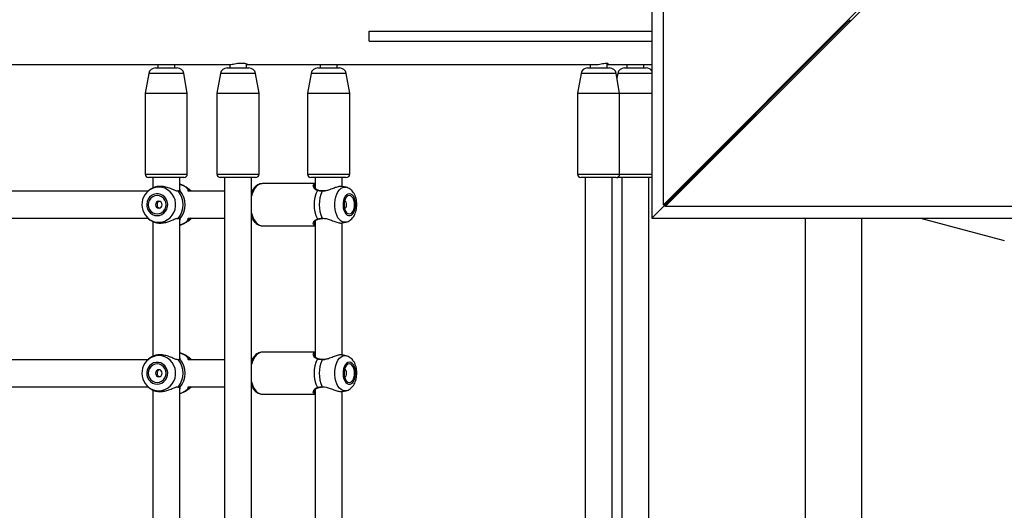
# Model space of a CAD drawing. Units: millimetres. Extents: x 0 to 42, y 0 to 29.8.
# Drawn here: x 10.7 to 11.7, y 21.9 to 22.4 of the extents above; entities that cross this region are included whole.
import ezdxf

# ---------------------------------------------------------------- set-up
doc = ezdxf.new("R2010")
doc.units = ezdxf.units.MM

msp = doc.modelspace()

# ---------------------------------------------------------------- linework, layer by layer
at = {"color": 7, "linetype": 'Continuous', "lineweight": 25}
for p, q in [((11.36306, 24.24761), (11.36306, 22.22095)), ((11.3747, 22.23428), (11.3747, 24.23428)), ((12.37469, 23.23428), (11.3747, 22.23428)), ((11.3764, 22.23258), (12.3764, 23.23257)), ((11.55904, 22.41693), (11.55579, 22.41367)), ((11.55881, 22.41724), (11.55904, 22.41693)), ((11.55904, 22.41693), (11.55936, 22.41669)), ((11.0832, 22.39595), (11.0832, 22.40595)), ((11.0832, 22.40595), (11.36306, 22.40595)), ((11.55579, 22.41367), (11.3764, 22.23428)), ((11.3764, 22.23428), (11.55579, 22.41367)), ((11.55556, 22.41398), (11.55579, 22.41367)), ((11.55579, 22.41367), (11.5561, 22.41344)), ((11.0832, 22.39595), (11.36306, 22.39595)), ((10.47471, 22.37286), (10.94497, 22.37286)), ((10.87145, 22.36953), (10.88508, 22.36953)), ((10.87394, 22.37286), (10.87394, 22.36953)), ((10.88508, 22.36953), (10.89311, 22.36953)), ((10.89061, 22.36953), (10.89061, 22.37286)), ((10.94246, 22.36953), (10.96412, 22.36953)), ((10.94508, 22.3729), (10.94508, 22.36953)), ((10.96175, 22.36953), (10.96175, 22.37362)), ((10.9619, 22.37286), (11.30647, 22.37286)), ((11.03223, 22.36953), (11.04306, 22.36953)), ((11.03473, 22.37286), (11.03473, 22.36953)), ((11.04306, 22.36953), (11.0539, 22.36953)), ((11.0514, 22.36953), (11.0514, 22.37286)), ((11.29955, 22.36953), (11.32121, 22.36953)), ((11.30212, 22.37286), (11.30212, 22.36953)), ((11.31878, 22.36953), (11.31878, 22.37436)), ((11.31878, 22.37286), (11.36306, 22.37286)), ((11.33595, 22.36953), (11.33941, 22.36953)), ((11.33839, 22.37286), (11.33839, 22.36953)), ((11.33941, 22.36953), (11.35761, 22.36953)), ((11.35505, 22.36953), (11.35505, 22.37286)), ((10.86488, 22.36402), (10.86144, 22.34453)), ((10.90311, 22.34453), (10.89967, 22.36402)), ((10.9359, 22.36402), (10.93246, 22.34453)), ((10.97413, 22.34453), (10.97069, 22.36402)), ((11.02567, 22.36402), (11.02223, 22.34453)), ((11.0639, 22.34453), (11.06046, 22.36402)), ((11.29298, 22.36402), (11.28954, 22.34453)), ((11.33121, 22.34453), (11.32777, 22.36402)), ((11.32938, 22.36402), (11.32858, 22.35946)), ((10.86144, 22.34453), (10.86144, 22.26453)), ((10.86144, 22.34453), (10.90311, 22.34453)), ((10.90311, 22.26453), (10.90311, 22.34453)), ((10.93246, 22.34453), (10.93246, 22.26453)), ((10.93246, 22.34453), (10.96958, 22.34453)), ((10.96958, 22.34453), (10.97413, 22.34453)), ((10.97413, 22.26453), (10.97413, 22.34453)), ((11.02223, 22.34453), (11.02223, 22.26453)), ((11.02223, 22.34453), (11.0639, 22.34453)), ((11.0639, 22.26453), (11.0639, 22.34453)), ((11.28954, 22.34453), (11.28954, 22.26453)), ((11.28954, 22.34453), (11.33121, 22.34453)), ((11.33121, 22.26453), (11.33121, 22.34453)), ((11.33121, 22.34453), (11.36306, 22.34453)), ((10.89978, 22.2612), (10.86478, 22.2612)), ((10.86894, 22.2612), (10.86894, 22.25089)), ((10.89561, 22.24978), (10.89561, 22.2612)), ((10.96697, 22.2612), (10.93579, 22.2612)), ((10.93996, 22.2612), (10.93996, 21.91479)), ((10.96663, 21.92178), (10.96663, 22.2612)), ((10.97079, 22.2612), (10.96697, 22.2612)), ((11.06056, 22.2612), (11.02556, 22.2612)), ((11.02973, 22.2612), (11.02973, 22.25045)), ((11.0564, 22.25224), (11.0564, 22.2612)), ((11.32788, 22.2612), (11.29288, 22.2612)), ((11.29704, 22.2612), (11.29704, 21.91672)), ((11.32371, 21.92159), (11.32371, 22.2612)), ((11.36306, 22.2612), (11.32928, 22.2612)), ((11.33345, 22.2612), (11.33345, 21.92178)), ((11.36011, 21.91934), (11.36011, 22.2612)), ((10.89553, 22.24974), (10.89559, 22.24948)), ((10.90657, 22.24812), (10.90364, 22.25045)), ((11.02973, 22.25511), (10.97753, 22.25511)), ((11.06026, 22.25154), (11.05653, 22.25235)), ((10.86412, 22.24761), (10.72516, 22.24761)), ((10.86639, 22.24944), (10.86473, 22.24812)), ((10.89355, 22.2479), (10.89327, 22.24788)), ((10.89356, 22.24787), (10.89359, 22.24787)), ((10.93996, 22.24761), (10.90385, 22.24761)), ((10.90399, 22.24871), (10.90398, 22.24869)), ((10.90718, 22.24761), (10.90657, 22.24812)), ((10.9673, 22.24761), (10.96663, 22.24761)), ((11.0589, 22.23778), (11.05868, 22.23776)), ((11.36306, 22.22095), (11.3764, 22.23428)), ((11.3764, 22.23428), (11.36306, 22.22095)), ((11.3747, 22.23428), (11.3764, 22.23428)), ((11.3764, 22.23258), (11.3764, 22.23428)), ((13.3764, 22.23258), (11.3764, 22.23258)), ((10.72517, 22.22095), (10.86412, 22.22095)), ((10.89297, 22.22066), (10.8936, 22.22069)), ((10.90385, 22.22095), (10.93996, 22.22095)), ((10.90657, 22.22044), (10.90718, 22.22095)), ((10.96663, 22.22095), (10.96723, 22.22095)), ((11.0369, 22.22069), (11.03691, 22.22069)), ((11.03691, 22.22063), (11.03775, 22.22067)), ((11.36306, 22.22095), (13.38973, 22.22095)), ((11.51498, 22.22095), (11.51498, 17.47982)), ((11.57115, 17.47982), (11.57115, 22.22095)), ((11.62918, 22.22095), (11.71214, 22.19872)), ((10.86473, 22.22044), (10.86636, 22.21915)), ((10.86894, 22.21758), (10.86894, 22.08422)), ((10.89561, 22.08311), (10.89561, 22.21878)), ((10.90364, 22.21811), (10.90657, 22.22044)), ((10.90399, 22.21986), (10.904, 22.2199)), ((10.97753, 22.21345), (11.02973, 22.21345)), ((11.02973, 22.21805), (11.02973, 22.08378)), ((11.0564, 22.08557), (11.0564, 22.21624)), ((11.05657, 22.21622), (11.06026, 22.21702)), ((11.02973, 22.08845), (10.97753, 22.08845)), ((11.06026, 22.08488), (11.05653, 22.08569)), ((10.86412, 22.08095), (10.72516, 22.08095)), ((10.86639, 22.08277), (10.86473, 22.08145)), ((10.89355, 22.08123), (10.89327, 22.08121)), ((10.89356, 22.0812), (10.89359, 22.08121)), ((10.89553, 22.08307), (10.89559, 22.08281)), ((10.90657, 22.08145), (10.90364, 22.08378)), ((10.93996, 22.08095), (10.90385, 22.08095)), ((10.90399, 22.08204), (10.90398, 22.08203)), ((10.90718, 22.08095), (10.90657, 22.08145)), ((10.9673, 22.08095), (10.96663, 22.08095)), ((11.0589, 22.07111), (11.05868, 22.07109)), ((10.72517, 22.05428), (10.86412, 22.05428)), ((10.86473, 22.05378), (10.86636, 22.05248)), ((10.86894, 22.05092), (10.86894, 21.91566)), ((10.89297, 22.05399), (10.8936, 22.05402)), ((10.89561, 21.9146), (10.89561, 22.05212)), ((10.90364, 22.05145), (10.90657, 22.05378)), ((10.90385, 22.05428), (10.93996, 22.05428)), ((10.90399, 22.0532), (10.904, 22.05324)), ((10.90657, 22.05378), (10.90718, 22.05428)), ((10.96663, 22.05428), (10.96723, 22.05428)), ((10.97753, 22.04678), (11.02973, 22.04678)), ((11.02973, 22.05138), (11.02973, 21.91719)), ((11.0369, 22.05402), (11.03691, 22.05402)), ((11.03691, 22.05397), (11.03775, 22.054)), ((11.0564, 21.91471), (11.0564, 22.04957)), ((11.05657, 22.04955), (11.06026, 22.05035))]:
    msp.add_line(p, q, dxfattribs=at)
at = {"color": 8, "linetype": 'Continuous', "lineweight": 25}
for p, q in [((10.89967, 22.36402), (10.86488, 22.36402)), ((10.96689, 22.36402), (10.9359, 22.36402)), ((10.97069, 22.36402), (10.96689, 22.36402)), ((11.06046, 22.36402), (11.02567, 22.36402)), ((11.32777, 22.36402), (11.29298, 22.36402)), ((11.36306, 22.36402), (11.32938, 22.36402)), ((10.86144, 22.26453), (10.90311, 22.26453)), ((10.93246, 22.26453), (10.96958, 22.26453)), ((10.96958, 22.26453), (10.97413, 22.26453)), ((11.02223, 22.26453), (11.0639, 22.26453)), ((11.28954, 22.26453), (11.33121, 22.26453)), ((11.33121, 22.26453), (11.36306, 22.26453)), ((10.90458, 22.24965), (10.90381, 22.25031)), ((11.05903, 22.25168), (11.06034, 22.25153)), ((10.89559, 22.24948), (10.89583, 22.24839)), ((10.89341, 22.22091), (10.89425, 22.22098)), ((11.0366, 22.22098), (11.03762, 22.22087)), ((10.89583, 22.22017), (10.89582, 22.21957)), ((10.90366, 22.21813), (10.90458, 22.21891)), ((11.05903, 22.08501), (11.06034, 22.08486)), ((10.89559, 22.08281), (10.89583, 22.08173)), ((10.90458, 22.08298), (10.90381, 22.08365)), ((10.89341, 22.05424), (10.89425, 22.05431)), ((10.89583, 22.0535), (10.89582, 22.0529)), ((10.90366, 22.05147), (10.90458, 22.05224)), ((11.0366, 22.05431), (11.03762, 22.05421))]:
    msp.add_line(p, q, dxfattribs=at)
at = {"color": 7, "linetype": 'Continuous', "lineweight": 25, "flags": 128}
for points in [[(11.32858, 22.26127), (11.32863, 22.26126), (11.32928, 22.2612)], [(10.87331, 22.22345), (10.87571, 22.22374), (10.87798, 22.2246), (10.88, 22.22598), (10.88166, 22.22781), (10.88286, 22.22999), (10.88356, 22.2324), (10.8837, 22.23491), (10.88328, 22.23739), (10.88232, 22.2397), (10.88088, 22.24171), (10.87903, 22.24333), (10.87687, 22.24446), (10.87452, 22.24504), (10.87211, 22.24504), (10.86976, 22.24446), (10.8676, 22.24333), (10.86575, 22.24171), (10.86431, 22.2397), (10.86335, 22.23739), (10.86293, 22.23491), (10.86307, 22.2324), (10.86376, 22.22999), (10.86497, 22.22781), (10.86663, 22.22598), (10.86865, 22.2246), (10.87092, 22.22374), (10.87331, 22.22345)], [(10.87331, 22.22511), (10.87559, 22.22543), (10.87771, 22.22634), (10.87954, 22.2278), (10.88094, 22.2297), (10.88182, 22.23191), (10.88212, 22.23428), (10.88182, 22.23665), (10.88094, 22.23886), (10.87954, 22.24076), (10.87771, 22.24222), (10.87559, 22.24314), (10.87331, 22.24345), (10.87104, 22.24314), (10.86891, 22.24222), (10.86709, 22.24076), (10.86569, 22.23886), (10.86481, 22.23665), (10.86451, 22.23428), (10.86481, 22.23191), (10.86569, 22.2297), (10.86709, 22.2278), (10.86891, 22.22634), (10.87104, 22.22543), (10.87331, 22.22511)], [(11.06354, 22.24511), (11.06211, 22.24482), (11.06076, 22.24396), (11.05955, 22.24258), (11.05856, 22.24075), (11.05784, 22.23857), (11.05743, 22.23616), (11.05734, 22.23365), (11.05759, 22.23117), (11.05816, 22.22887), (11.05902, 22.22685), (11.06013, 22.22523), (11.06142, 22.2241), (11.06282, 22.22352), (11.06426, 22.22352), (11.06567, 22.2241), (11.06696, 22.22523), (11.06806, 22.22685), (11.06892, 22.22887), (11.06949, 22.23117), (11.06975, 22.23365), (11.06966, 22.23616), (11.06925, 22.23857), (11.06853, 22.24075), (11.06754, 22.24258), (11.06633, 22.24396), (11.06498, 22.24482), (11.06354, 22.24511)], [(11.06354, 22.24345), (11.06218, 22.24314), (11.06091, 22.24222), (11.05983, 22.24076), (11.05899, 22.23886), (11.05846, 22.23665), (11.05829, 22.23428), (11.05846, 22.23191), (11.05899, 22.2297), (11.05983, 22.2278), (11.06091, 22.22634), (11.06218, 22.22543), (11.06354, 22.22511), (11.0649, 22.22543), (11.06617, 22.22634), (11.06726, 22.2278), (11.0681, 22.2297), (11.06862, 22.23191), (11.0688, 22.23428), (11.06862, 22.23665), (11.0681, 22.23886), (11.06726, 22.24076), (11.06617, 22.24222), (11.0649, 22.24314), (11.06354, 22.24345)], [(10.8749, 22.23078), (10.87618, 22.23105), (10.87727, 22.23181), (10.878, 22.23294), (10.87826, 22.23428), (10.878, 22.23562), (10.87727, 22.23676), (10.87618, 22.23751), (10.8749, 22.23778), (10.87361, 22.23751), (10.87252, 22.23676), (10.87179, 22.23562), (10.87154, 22.23428), (10.87179, 22.23294), (10.87252, 22.23181), (10.87361, 22.23105), (10.8749, 22.23078)], [(11.05868, 22.2308), (11.0589, 22.23078), (11.05967, 22.23105), (11.06032, 22.23181), (11.06076, 22.23294), (11.06091, 22.23428), (11.06076, 22.23562), (11.06032, 22.23676), (11.05967, 22.23751), (11.0589, 22.23778), (11.0589, 22.23778)], [(10.87331, 22.05678), (10.87571, 22.05708), (10.87798, 22.05794), (10.88, 22.05932), (10.88166, 22.06115), (10.88286, 22.06332), (10.88356, 22.06573), (10.8837, 22.06824), (10.88328, 22.07072), (10.88232, 22.07303), (10.88088, 22.07505), (10.87903, 22.07666), (10.87687, 22.07779), (10.87452, 22.07837), (10.87211, 22.07837), (10.86976, 22.07779), (10.8676, 22.07666), (10.86575, 22.07505), (10.86431, 22.07303), (10.86335, 22.07072), (10.86293, 22.06824), (10.86307, 22.06573), (10.86376, 22.06332), (10.86497, 22.06115), (10.86663, 22.05932), (10.86865, 22.05794), (10.87092, 22.05708), (10.87331, 22.05678)], [(10.87331, 22.05845), (10.87559, 22.05876), (10.87771, 22.05968), (10.87954, 22.06113), (10.88094, 22.06303), (10.88182, 22.06524), (10.88212, 22.06761), (10.88182, 22.06999), (10.88094, 22.0722), (10.87954, 22.0741), (10.87771, 22.07555), (10.87559, 22.07647), (10.87331, 22.07678), (10.87104, 22.07647), (10.86891, 22.07555), (10.86709, 22.0741), (10.86569, 22.0722), (10.86481, 22.06999), (10.86451, 22.06761), (10.86481, 22.06524), (10.86569, 22.06303), (10.86709, 22.06113), (10.86891, 22.05968), (10.87104, 22.05876), (10.87331, 22.05845)], [(11.06354, 22.07845), (11.06211, 22.07815), (11.06076, 22.07729), (11.05955, 22.07591), (11.05856, 22.07408), (11.05784, 22.0719), (11.05743, 22.0695), (11.05734, 22.06698), (11.05759, 22.06451), (11.05816, 22.0622), (11.05902, 22.06018), (11.06013, 22.05857), (11.06142, 22.05744), (11.06282, 22.05686), (11.06426, 22.05686), (11.06567, 22.05744), (11.06696, 22.05857), (11.06806, 22.06018), (11.06892, 22.0622), (11.06949, 22.06451), (11.06975, 22.06698), (11.06966, 22.0695), (11.06925, 22.0719), (11.06853, 22.07408), (11.06754, 22.07591), (11.06633, 22.07729), (11.06498, 22.07815), (11.06354, 22.07845)], [(11.06354, 22.07678), (11.06218, 22.07647), (11.06091, 22.07555), (11.05983, 22.0741), (11.05899, 22.0722), (11.05846, 22.06999), (11.05829, 22.06761), (11.05846, 22.06524), (11.05899, 22.06303), (11.05983, 22.06113), (11.06091, 22.05968), (11.06218, 22.05876), (11.06354, 22.05845), (11.0649, 22.05876), (11.06617, 22.05968), (11.06726, 22.06113), (11.0681, 22.06303), (11.06862, 22.06524), (11.0688, 22.06761), (11.06862, 22.06999), (11.0681, 22.0722), (11.06726, 22.0741), (11.06617, 22.07555), (11.0649, 22.07647), (11.06354, 22.07678)], [(10.8749, 22.06411), (10.87618, 22.06438), (10.87727, 22.06514), (10.878, 22.06628), (10.87826, 22.06761), (10.878, 22.06895), (10.87727, 22.07009), (10.87618, 22.07085), (10.8749, 22.07111), (10.87361, 22.07085), (10.87252, 22.07009), (10.87179, 22.06895), (10.87154, 22.06761), (10.87179, 22.06628), (10.87252, 22.06514), (10.87361, 22.06438), (10.8749, 22.06411)], [(11.05868, 22.06414), (11.0589, 22.06411), (11.05967, 22.06438), (11.06032, 22.06514), (11.06076, 22.06628), (11.06091, 22.06761), (11.06076, 22.06895), (11.06032, 22.07009), (11.05967, 22.07085), (11.0589, 22.07111), (11.0589, 22.07111)]]:
    msp.add_lwpolyline(points, dxfattribs=at)
at = {"color": 8, "linetype": 'Continuous', "lineweight": 25, "flags": 128}
for points in [[(10.87485, 22.21688), (10.87792, 22.21718), (10.88089, 22.21806), (10.88365, 22.21949), (10.88611, 22.22142), (10.88818, 22.2238), (10.88981, 22.22653), (10.89092, 22.22952), (10.89149, 22.23268), (10.89149, 22.23589), (10.89092, 22.23904), (10.88981, 22.24204), (10.88818, 22.24476), (10.88611, 22.24714), (10.88365, 22.24907), (10.88089, 22.2505), (10.87792, 22.25138), (10.87485, 22.25168), (10.87178, 22.25138), (10.86916, 22.25063)], [(10.97753, 22.25511), (10.97551, 22.25481), (10.97355, 22.25392), (10.9717, 22.25247), (10.97003, 22.25049), (10.96856, 22.24805), (10.96736, 22.2452), (10.96663, 22.24279)], [(11.06032, 22.21703), (11.05903, 22.21688), (11.0572, 22.21718), (11.05543, 22.21806), (11.05378, 22.21949), (11.05231, 22.22142), (11.05107, 22.2238), (11.0501, 22.22653), (11.04943, 22.22952), (11.04909, 22.23268), (11.04909, 22.23589), (11.04943, 22.23904), (11.0501, 22.24204), (11.05107, 22.24476), (11.05231, 22.24714), (11.05378, 22.24907), (11.05543, 22.2505), (11.0572, 22.25138), (11.05903, 22.25168), (11.05903, 22.25168)], [(10.96663, 22.22577), (10.96686, 22.2249), (10.96793, 22.22189), (10.96926, 22.21924), (10.97084, 22.21702), (10.97261, 22.2153), (10.97452, 22.21412), (10.97652, 22.21352), (10.97753, 22.21345)], [(10.86948, 22.21781), (10.87178, 22.21718), (10.87485, 22.21688)], [(10.87485, 22.05022), (10.87792, 22.05051), (10.88089, 22.05139), (10.88365, 22.05282), (10.88611, 22.05476), (10.88818, 22.05713), (10.88981, 22.05986), (10.89092, 22.06285), (10.89149, 22.06601), (10.89149, 22.06922), (10.89092, 22.07238), (10.88981, 22.07537), (10.88818, 22.0781), (10.88611, 22.08047), (10.88365, 22.08241), (10.88089, 22.08384), (10.87792, 22.08471), (10.87485, 22.08501), (10.87178, 22.08471), (10.86916, 22.08397)], [(10.97753, 22.08845), (10.97551, 22.08815), (10.97355, 22.08726), (10.9717, 22.0858), (10.97003, 22.08382), (10.96856, 22.08138), (10.96736, 22.07854), (10.96663, 22.07612)], [(11.06032, 22.05036), (11.05903, 22.05022), (11.0572, 22.05051), (11.05543, 22.05139), (11.05378, 22.05282), (11.05231, 22.05476), (11.05107, 22.05713), (11.0501, 22.05986), (11.04943, 22.06285), (11.04909, 22.06601), (11.04909, 22.06922), (11.04943, 22.07238), (11.0501, 22.07537), (11.05107, 22.0781), (11.05231, 22.08047), (11.05378, 22.08241), (11.05543, 22.08384), (11.0572, 22.08471), (11.05903, 22.08501), (11.05903, 22.08501)], [(10.96663, 22.0591), (10.96686, 22.05824), (10.96793, 22.05523), (10.96926, 22.05257), (10.97084, 22.05035), (10.97261, 22.04863), (10.97452, 22.04745), (10.97652, 22.04686), (10.97753, 22.04678)], [(10.86948, 22.05114), (10.87178, 22.05051), (10.87485, 22.05022)]]:
    msp.add_lwpolyline(points, dxfattribs=at)
at = {"color": 7, "linetype": 'Continuous', "lineweight": 25}
for centre, radius, start, end in [((10.87145, 22.36286), 0.00667, 90, 170), ((10.89311, 22.36286), 0.00667, 10, 90), ((10.94246, 22.36286), 0.00667, 90, 170), ((10.96412, 22.36286), 0.00667, 10, 90), ((11.03223, 22.36286), 0.00667, 90, 170), ((11.0539, 22.36286), 0.00667, 10, 90), ((11.29955, 22.36286), 0.00667, 90, 170), ((11.32121, 22.36286), 0.00667, 10, 90), ((11.33595, 22.36286), 0.00667, 90, 170), ((11.35761, 22.36286), 0.00667, 35.11041, 90), ((10.86478, 22.26453), 0.00333, 180, 270), ((10.89978, 22.26453), 0.00333, 270, 0), ((10.93579, 22.26453), 0.00333, 180, 270), ((10.97079, 22.26453), 0.00333, 270, 0), ((11.02556, 22.26453), 0.00333, 180, 270), ((11.06056, 22.26453), 0.00333, 270, 0), ((11.29288, 22.26453), 0.00333, 180, 270), ((11.32788, 22.26453), 0.00333, 270, 0), ((10.87567, 22.23428), 0.0176, 111.71531, 249.43047), ((10.87808, 22.23428), 0.02094, 320.56683, 39.43317), ((10.87968, 22.23428), 0.02144, 318.85041, 41.14959), ((11.06127, 22.23428), 0.0326, 154.3507, 205.6493), ((11.0658, 22.23428), 0.03209, 155.50778, 204.49222), ((10.87567, 22.06762), 0.0176, 111.71531, 249.43047), ((10.87808, 22.06761), 0.02094, 320.56683, 39.43317), ((10.87968, 22.06761), 0.02144, 318.85041, 41.14959), ((11.06127, 22.06761), 0.0326, 154.3507, 205.6493), ((11.0658, 22.06761), 0.03209, 155.50778, 204.49222)]:
    msp.add_arc(centre, radius, start, end, dxfattribs=at)
at = {"color": 8, "linetype": 'Continuous', "lineweight": 25}
for centre, radius, start, end in [((10.89002, 22.23537), 0.01977, 46.0658, 73.57487), ((10.89367, 22.24716), 0.000719, 36.21899, 96.66383), ((10.89523, 22.24779), 0.000849, 44.80226, 111.10697), ((10.90321, 22.24898), 0.000816, 340.56892, 49.76135), ((10.90399, 22.24905), 0.000839, 279.20509, 45.67219), ((11.03235, 22.24807), 0.000569, 76.72805, 145.44995), ((11.03696, 22.24752), 0.000365, 100.28963, 169.76796), ((10.89367, 22.2214), 0.000719, 263.84047, 323.77023), ((11.03693, 22.22101), 0.000328, 185.74604, 264.55826), ((10.89523, 22.22077), 0.000849, 248.89303, 315.19774), ((10.89002, 22.23319), 0.01977, 286.42513, 313.9342), ((10.90321, 22.21958), 0.000816, 310.2332, 20.56505), ((10.90399, 22.21951), 0.000838, 314.31725, 76.76717), ((11.03235, 22.22049), 0.000568, 214.50013, 283.90453), ((10.89002, 22.0687), 0.01977, 46.0658, 73.57487), ((10.89367, 22.08049), 0.000719, 36.21899, 96.66383), ((10.89523, 22.08113), 0.000849, 44.80226, 111.10697), ((10.90321, 22.08232), 0.000816, 340.56892, 49.76135), ((10.90399, 22.08238), 0.000839, 279.20509, 45.67219), ((11.03235, 22.0814), 0.000569, 76.72805, 145.44995), ((11.03696, 22.08085), 0.000365, 100.28963, 169.76796), ((10.89367, 22.05474), 0.000719, 263.84047, 323.77023), ((10.89523, 22.0541), 0.000849, 248.89303, 315.19774), ((10.89002, 22.06653), 0.01977, 286.42513, 313.9342), ((10.90321, 22.05291), 0.000816, 310.2332, 20.56505), ((10.90399, 22.05284), 0.000838, 314.31725, 76.76717), ((11.03235, 22.05383), 0.000568, 214.50013, 283.90453), ((11.03693, 22.05435), 0.000328, 185.74604, 264.55826)]:
    msp.add_arc(centre, radius, start, end, dxfattribs=at)
at = {"color": 7, "linetype": 'Continuous', "lineweight": 25}
for points, knots in [([(10.94488, 22.37291), (10.94506, 22.37289), (10.94555, 22.37287), (10.94732, 22.37317), (10.94986, 22.37366), (10.9529, 22.37417), (10.95601, 22.37445), (10.95878, 22.37436), (10.96093, 22.37399), (10.96234, 22.37345), (10.9627, 22.37302), (10.96246, 22.37281), (10.96189, 22.37287), (10.96186, 22.37287)], [0, 0, 0, 0, 0.060073, 0.159916, 0.26226, 0.36903, 0.475666, 0.577229, 0.67683, 0.780343, 0.887784, 0.993244, 1, 1, 1, 1]), ([(11.30626, 22.3729), (11.30655, 22.37289), (11.30767, 22.37284), (11.31006, 22.37308), (11.31304, 22.37353), (11.31584, 22.37407), (11.31805, 22.37442), (11.31941, 22.37441), (11.31972, 22.3741), (11.31947, 22.37372), (11.31887, 22.37355), (11.31878, 22.37352)], [0, 0, 0, 0, 0.0464293, 0.1760663, 0.3074284, 0.4446856, 0.5837221, 0.716912, 0.8457953, 0.9783633, 1, 1, 1, 1]), ([(10.89371, 22.24768), (10.89316, 22.24772), (10.8926, 22.24776), (10.89096, 22.24833), (10.88861, 22.24937), (10.88447, 22.25107), (10.8796, 22.25233), (10.87486, 22.25258), (10.87084, 22.25185), (10.86792, 22.25061), (10.86688, 22.24973), (10.86645, 22.24936)], [0, 0, 0, 0, 0.090696, 0.093676, 0.215422, 0.364259, 0.505885, 0.649044, 0.776895, 0.908642, 1, 1, 1, 1]), ([(10.90381, 22.25029), (10.90372, 22.25037), (10.90278, 22.2512), (10.90073, 22.25245), (10.89806, 22.25376), (10.89628, 22.2542), (10.89561, 22.25436)], [0, 0, 0, 0, 0.038085, 0.405293, 0.775105, 1, 1, 1, 1]), ([(10.90374, 22.24961), (10.9039, 22.2498), (10.90409, 22.25003), (10.90451, 22.24971), (10.90458, 22.24965)], [0, 0, 0, 0, 0.832421, 1, 1, 1, 1]), ([(10.97753, 22.25511), (10.97705, 22.25509), (10.97585, 22.25503), (10.97396, 22.25448), (10.97198, 22.25341), (10.97014, 22.25188), (10.96849, 22.2499), (10.96731, 22.24805), (10.96678, 22.24677), (10.96663, 22.2464)], [0, 0, 0, 0, 0.104118, 0.2615, 0.41993, 0.583459, 0.753822, 0.929789, 1, 1, 1, 1]), ([(11.02836, 22.25429), (11.02838, 22.25432), (11.02857, 22.2547), (11.02917, 22.25482), (11.02973, 22.25493)], [0, 0, 0, 0, 0.073548, 1, 1, 1, 1]), ([(11.03251, 22.24866), (11.03229, 22.24872), (11.03155, 22.24891), (11.03057, 22.24957), (11.02959, 22.25051), (11.02899, 22.25156), (11.02894, 22.25207), (11.02892, 22.25231)], [0, 0, 0, 0, 0.08847, 0.288667, 0.518362, 0.772446, 1, 1, 1, 1]), ([(11.05651, 22.25223), (11.05595, 22.25233), (11.05469, 22.25257), (11.0515, 22.25182), (11.04748, 22.25043), (11.04342, 22.24872), (11.04067, 22.2481), (11.0396, 22.24787)], [0, 0, 0, 0, 0.1705946, 0.3793882, 0.5945442, 0.8424988, 1, 1, 1, 1]), ([(11.06036, 22.2171), (11.06067, 22.21716), (11.06173, 22.21735), (11.06339, 22.21817), (11.06527, 22.21949), (11.06692, 22.22122), (11.06835, 22.22332), (11.06951, 22.22579), (11.07037, 22.22856), (11.07087, 22.23152), (11.07102, 22.23457), (11.0708, 22.23762), (11.07022, 22.24061), (11.06924, 22.24346), (11.06791, 22.24598), (11.0663, 22.24807), (11.0645, 22.24968), (11.06253, 22.25088), (11.0611, 22.2513), (11.0604, 22.25151)], [0, 0, 0, 0, 0.023234, 0.077192, 0.131736, 0.18836, 0.248163, 0.311216, 0.376264, 0.441504, 0.506599, 0.571893, 0.63788, 0.70518, 0.774357, 0.83519, 0.892818, 0.94781, 1, 1, 1, 1]), ([(10.89445, 22.24814), (10.89443, 22.24812), (10.89438, 22.24808), (10.89401, 22.24789), (10.8936, 22.24788), (10.89359, 22.24788)], [0, 0, 0, 0, 0.4634905, 0.9814273, 1, 1, 1, 1]), ([(10.89583, 22.24839), (10.89556, 22.24809), (10.89525, 22.24772), (10.8944, 22.2476), (10.89425, 22.24758)], [0, 0, 0, 0, 0.832421, 1, 1, 1, 1]), ([(10.90419, 22.24761), (10.90414, 22.24775), (10.90383, 22.24861), (10.90382, 22.24895), (10.90381, 22.24923)], [0, 0, 0, 0, 0.158498, 1, 1, 1, 1]), ([(10.90458, 22.24965), (10.905, 22.2493), (10.90543, 22.24893), (10.90628, 22.24814), (10.90652, 22.24787), (10.90674, 22.24761)], [0, 0, 0, 0, 0.747181, 0.765951, 1, 1, 1, 1]), ([(11.0366, 22.24758), (11.03517, 22.24774), (11.03345, 22.24792), (11.03211, 22.24832), (11.03188, 22.24839)], [0, 0, 0, 0, 0.832274, 1, 1, 1, 1]), ([(11.0346, 22.24814), (11.03455, 22.24815), (11.03376, 22.24824), (11.03303, 22.24842), (11.0325, 22.24862), (11.03249, 22.24863)], [0, 0, 0, 0, 0.062209, 0.972762, 1, 1, 1, 1]), ([(11.03689, 22.24788), (11.03681, 22.24789), (11.03598, 22.24792), (11.03525, 22.24804), (11.0346, 22.24814)], [0, 0, 0, 0, 0.107316, 1, 1, 1, 1]), ([(11.03961, 22.24808), (11.03942, 22.24804), (11.03857, 22.24786), (11.03763, 22.24779), (11.03697, 22.24789), (11.0369, 22.2479)], [0, 0, 0, 0, 0.208455, 0.911212, 1, 1, 1, 1]), ([(10.87553, 22.23765), (10.87524, 22.23756), (10.8746, 22.23735), (10.87382, 22.23661), (10.87326, 22.2356), (10.87305, 22.23442), (10.87318, 22.23325), (10.87364, 22.2322), (10.87441, 22.23139), (10.87508, 22.23096), (10.87547, 22.23091), (10.87549, 22.23091)], [0, 0, 0, 0, 0.1051748, 0.2312628, 0.3603479, 0.488617, 0.6132978, 0.7373058, 0.8644932, 0.9938511, 1, 1, 1, 1]), ([(10.86637, 22.21917), (10.86716, 22.21861), (10.86876, 22.21747), (10.87264, 22.21623), (10.87715, 22.21598), (10.88178, 22.21671), (10.88624, 22.21817), (10.89002, 22.21981), (10.89244, 22.22086), (10.89327, 22.2209), (10.89341, 22.22091)], [0, 0, 0, 0, 0.142848, 0.287723, 0.434166, 0.564949, 0.699717, 0.85503, 0.976257, 1, 1, 1, 1]), ([(10.89358, 22.22069), (10.89363, 22.22068), (10.894, 22.22065), (10.89441, 22.22047), (10.89444, 22.22044), (10.89446, 22.22042)], [0, 0, 0, 0, 0.059247, 0.551694, 1, 1, 1, 1]), ([(10.89425, 22.22098), (10.89487, 22.22083), (10.89561, 22.22064), (10.8958, 22.22024), (10.89583, 22.22017)], [0, 0, 0, 0, 0.832274, 1, 1, 1, 1]), ([(10.90376, 22.21939), (10.90376, 22.21948), (10.90377, 22.2198), (10.90396, 22.22028), (10.90416, 22.22087), (10.90419, 22.22095)], [0, 0, 0, 0, 0.25151, 0.905045, 1, 1, 1, 1]), ([(10.90677, 22.22095), (10.90624, 22.22043), (10.9053, 22.2195), (10.9048, 22.21909), (10.90458, 22.21891)], [0, 0, 0, 0, 0.560728, 1, 1, 1, 1]), ([(10.96663, 22.22212), (10.96696, 22.2214), (10.96773, 22.21976), (10.96928, 22.21762), (10.97111, 22.21579), (10.97309, 22.21448), (10.97517, 22.2137), (10.97674, 22.21337), (10.97758, 22.21347), (10.97768, 22.21348)], [0, 0, 0, 0, 0.143243, 0.32454, 0.505941, 0.664166, 0.816552, 0.979481, 1, 1, 1, 1]), ([(11.03188, 22.22017), (11.03309, 22.22047), (11.03454, 22.22084), (11.03631, 22.22096), (11.0366, 22.22098)], [0, 0, 0, 0, 0.832421, 1, 1, 1, 1]), ([(11.03475, 22.22045), (11.03477, 22.22045), (11.03539, 22.22059), (11.03615, 22.22063), (11.0369, 22.22068)], [0, 0, 0, 0, 0.022077, 1, 1, 1, 1]), ([(11.03762, 22.22087), (11.03857, 22.22083), (11.03956, 22.22079), (11.0419, 22.22023), (11.0449, 22.2192), (11.04921, 22.21748), (11.05319, 22.21628), (11.05573, 22.21593), (11.05643, 22.21625), (11.05655, 22.2163)], [0, 0, 0, 0, 0.130144, 0.134572, 0.31548, 0.536644, 0.747094, 0.959821, 1, 1, 1, 1]), ([(10.89582, 22.21957), (10.89582, 22.21953), (10.89583, 22.21935), (10.89568, 22.21907), (10.89556, 22.21885)], [0, 0, 0, 0, 0.202114, 1, 1, 1, 1]), ([(10.89561, 22.21417), (10.89579, 22.2142), (10.89706, 22.21445), (10.89928, 22.21539), (10.90182, 22.2167), (10.90315, 22.21779), (10.90363, 22.21818)], [0, 0, 0, 0, 0.059355, 0.429188, 0.795543, 1, 1, 1, 1]), ([(10.90458, 22.21891), (10.90427, 22.21875), (10.9039, 22.21855), (10.90376, 22.2189), (10.90374, 22.21895)], [0, 0, 0, 0, 0.832274, 1, 1, 1, 1]), ([(11.02973, 22.21364), (11.02956, 22.21365), (11.02896, 22.21366), (11.02875, 22.21398), (11.02861, 22.21421)], [0, 0, 0, 0, 0.292592, 1, 1, 1, 1]), ([(11.02894, 22.21626), (11.02893, 22.21639), (11.02892, 22.21676), (11.02934, 22.2177), (11.03024, 22.21872), (11.03131, 22.21953), (11.03218, 22.2198), (11.03251, 22.21991)], [0, 0, 0, 0, 0.142284, 0.395225, 0.647384, 0.866244, 1, 1, 1, 1]), ([(11.03249, 22.21993), (11.03258, 22.21996), (11.03323, 22.22018), (11.03405, 22.22032), (11.03475, 22.22045)], [0, 0, 0, 0, 0.1373873, 1, 1, 1, 1]), ([(10.89371, 22.08101), (10.89316, 22.08105), (10.8926, 22.08109), (10.89096, 22.08167), (10.88861, 22.0827), (10.88447, 22.0844), (10.8796, 22.08566), (10.87486, 22.08591), (10.87084, 22.08518), (10.86792, 22.08394), (10.86688, 22.08306), (10.86645, 22.0827)], [0, 0, 0, 0, 0.090696, 0.093676, 0.215422, 0.364259, 0.505885, 0.649044, 0.776895, 0.908642, 1, 1, 1, 1]), ([(10.90381, 22.08362), (10.90372, 22.0837), (10.90278, 22.08453), (10.90073, 22.08578), (10.89806, 22.08709), (10.89628, 22.08753), (10.89561, 22.0877)], [0, 0, 0, 0, 0.038085, 0.405293, 0.775105, 1, 1, 1, 1]), ([(10.97753, 22.08845), (10.97705, 22.08843), (10.97585, 22.08837), (10.97396, 22.08781), (10.97198, 22.08674), (10.97014, 22.08522), (10.96849, 22.08323), (10.96731, 22.08138), (10.96678, 22.0801), (10.96663, 22.07974)], [0, 0, 0, 0, 0.104118, 0.2615, 0.41993, 0.583459, 0.753822, 0.929789, 1, 1, 1, 1]), ([(11.02836, 22.08762), (11.02838, 22.08765), (11.02857, 22.08803), (11.02917, 22.08815), (11.02973, 22.08826)], [0, 0, 0, 0, 0.073548, 1, 1, 1, 1]), ([(11.03251, 22.08199), (11.03229, 22.08205), (11.03155, 22.08225), (11.03057, 22.0829), (11.02959, 22.08385), (11.02899, 22.0849), (11.02894, 22.0854), (11.02892, 22.08564)], [0, 0, 0, 0, 0.08847, 0.288667, 0.518362, 0.772446, 1, 1, 1, 1]), ([(11.05651, 22.08556), (11.05595, 22.08567), (11.05469, 22.08591), (11.0515, 22.08516), (11.04748, 22.08377), (11.04342, 22.08205), (11.04067, 22.08144), (11.0396, 22.0812)], [0, 0, 0, 0, 0.170595, 0.379388, 0.594544, 0.842499, 1, 1, 1, 1]), ([(11.06036, 22.05043), (11.06067, 22.05049), (11.06173, 22.05068), (11.06339, 22.05151), (11.06527, 22.05282), (11.06692, 22.05455), (11.06835, 22.05665), (11.06951, 22.05912), (11.07037, 22.06189), (11.07087, 22.06486), (11.07102, 22.06791), (11.0708, 22.07096), (11.07022, 22.07394), (11.06924, 22.0768), (11.06791, 22.07931), (11.0663, 22.08141), (11.0645, 22.08301), (11.06253, 22.08422), (11.0611, 22.08464), (11.0604, 22.08484)], [0, 0, 0, 0, 0.023234, 0.077192, 0.131736, 0.18836, 0.248163, 0.311216, 0.376264, 0.441504, 0.506599, 0.571893, 0.63788, 0.70518, 0.774357, 0.83519, 0.892818, 0.94781, 1, 1, 1, 1]), ([(10.89445, 22.08148), (10.89443, 22.08146), (10.89438, 22.08142), (10.89401, 22.08122), (10.8936, 22.08121), (10.89359, 22.08121)], [0, 0, 0, 0, 0.4634905, 0.9814273, 1, 1, 1, 1]), ([(10.89583, 22.08173), (10.89556, 22.08142), (10.89525, 22.08106), (10.8944, 22.08094), (10.89425, 22.08092)], [0, 0, 0, 0, 0.832421, 1, 1, 1, 1]), ([(10.90374, 22.08294), (10.9039, 22.08313), (10.90409, 22.08336), (10.90451, 22.08304), (10.90458, 22.08298)], [0, 0, 0, 0, 0.832421, 1, 1, 1, 1]), ([(10.90419, 22.08095), (10.90414, 22.08108), (10.90383, 22.08194), (10.90382, 22.08228), (10.90381, 22.08256)], [0, 0, 0, 0, 0.158498, 1, 1, 1, 1]), ([(10.90458, 22.08298), (10.905, 22.08263), (10.90543, 22.08227), (10.90628, 22.08147), (10.90652, 22.0812), (10.90674, 22.08095)], [0, 0, 0, 0, 0.747181, 0.765951, 1, 1, 1, 1]), ([(11.0366, 22.08092), (11.03517, 22.08107), (11.03345, 22.08126), (11.03211, 22.08166), (11.03188, 22.08173)], [0, 0, 0, 0, 0.832274, 1, 1, 1, 1]), ([(11.0346, 22.08147), (11.03455, 22.08148), (11.03376, 22.08157), (11.03303, 22.08175), (11.0325, 22.08195), (11.03249, 22.08196)], [0, 0, 0, 0, 0.062209, 0.972762, 1, 1, 1, 1]), ([(11.03689, 22.08122), (11.03681, 22.08122), (11.03598, 22.08125), (11.03525, 22.08137), (11.0346, 22.08147)], [0, 0, 0, 0, 0.107316, 1, 1, 1, 1]), ([(11.03961, 22.08141), (11.03942, 22.08137), (11.03857, 22.0812), (11.03763, 22.08112), (11.03697, 22.08122), (11.0369, 22.08123)], [0, 0, 0, 0, 0.208455, 0.911212, 1, 1, 1, 1]), ([(10.87553, 22.07099), (10.87524, 22.07089), (10.8746, 22.07068), (10.87382, 22.06994), (10.87326, 22.06893), (10.87305, 22.06775), (10.87318, 22.06659), (10.87364, 22.06553), (10.87441, 22.06472), (10.87508, 22.0643), (10.87547, 22.06424), (10.87549, 22.06424)], [0, 0, 0, 0, 0.1051748, 0.2312628, 0.3603479, 0.488617, 0.6132978, 0.7373058, 0.8644932, 0.9938511, 1, 1, 1, 1]), ([(10.96663, 22.05546), (10.96696, 22.05473), (10.96773, 22.05309), (10.96928, 22.05095), (10.97111, 22.04912), (10.97309, 22.04781), (10.97517, 22.04703), (10.97674, 22.0467), (10.97758, 22.0468), (10.97768, 22.04681)], [0, 0, 0, 0, 0.143243, 0.32454, 0.505941, 0.664166, 0.816552, 0.979481, 1, 1, 1, 1]), ([(10.86637, 22.0525), (10.86716, 22.05194), (10.86876, 22.0508), (10.87264, 22.04957), (10.87715, 22.04932), (10.88178, 22.05005), (10.88624, 22.0515), (10.89002, 22.05315), (10.89244, 22.05419), (10.89327, 22.05424), (10.89341, 22.05424)], [0, 0, 0, 0, 0.142848, 0.287723, 0.434166, 0.564949, 0.699717, 0.85503, 0.976257, 1, 1, 1, 1]), ([(10.89358, 22.05402), (10.89363, 22.05402), (10.894, 22.05399), (10.89441, 22.05381), (10.89444, 22.05377), (10.89446, 22.05375)], [0, 0, 0, 0, 0.059247, 0.551694, 1, 1, 1, 1]), ([(10.89425, 22.05431), (10.89487, 22.05416), (10.89561, 22.05397), (10.8958, 22.05357), (10.89583, 22.0535)], [0, 0, 0, 0, 0.832274, 1, 1, 1, 1]), ([(10.89582, 22.0529), (10.89582, 22.05286), (10.89583, 22.05268), (10.89568, 22.0524), (10.89556, 22.05218)], [0, 0, 0, 0, 0.202114, 1, 1, 1, 1]), ([(10.89561, 22.0475), (10.89579, 22.04754), (10.89706, 22.04778), (10.89928, 22.04873), (10.90182, 22.05003), (10.90315, 22.05113), (10.90363, 22.05152)], [0, 0, 0, 0, 0.059355, 0.429188, 0.795543, 1, 1, 1, 1]), ([(10.90458, 22.05224), (10.90427, 22.05208), (10.9039, 22.05188), (10.90376, 22.05223), (10.90374, 22.05229)], [0, 0, 0, 0, 0.832274, 1, 1, 1, 1]), ([(10.90376, 22.05272), (10.90376, 22.05281), (10.90377, 22.05313), (10.90396, 22.05362), (10.90416, 22.05421), (10.90419, 22.05428)], [0, 0, 0, 0, 0.25151, 0.905045, 1, 1, 1, 1]), ([(10.90677, 22.05428), (10.90624, 22.05376), (10.9053, 22.05283), (10.9048, 22.05242), (10.90458, 22.05224)], [0, 0, 0, 0, 0.560728, 1, 1, 1, 1]), ([(11.02973, 22.04697), (11.02956, 22.04698), (11.02896, 22.047), (11.02875, 22.04731), (11.02861, 22.04754)], [0, 0, 0, 0, 0.292592, 1, 1, 1, 1]), ([(11.02894, 22.04959), (11.02893, 22.04973), (11.02892, 22.05009), (11.02934, 22.05103), (11.03024, 22.05206), (11.03131, 22.05286), (11.03218, 22.05314), (11.03251, 22.05324)], [0, 0, 0, 0, 0.142284, 0.395225, 0.647384, 0.866244, 1, 1, 1, 1]), ([(11.03188, 22.0535), (11.03309, 22.05381), (11.03454, 22.05417), (11.03631, 22.05429), (11.0366, 22.05431)], [0, 0, 0, 0, 0.832421, 1, 1, 1, 1]), ([(11.03249, 22.05327), (11.03258, 22.0533), (11.03323, 22.05351), (11.03405, 22.05366), (11.03475, 22.05378)], [0, 0, 0, 0, 0.1373873, 1, 1, 1, 1]), ([(11.03475, 22.05378), (11.03477, 22.05379), (11.03539, 22.05392), (11.03615, 22.05397), (11.0369, 22.05401)], [0, 0, 0, 0, 0.022077, 1, 1, 1, 1]), ([(11.03762, 22.05421), (11.03857, 22.05417), (11.03956, 22.05413), (11.0419, 22.05356), (11.0449, 22.05253), (11.04921, 22.05081), (11.05319, 22.04962), (11.05573, 22.04926), (11.05643, 22.04958), (11.05655, 22.04963)], [0, 0, 0, 0, 0.130144, 0.134572, 0.31548, 0.536644, 0.747094, 0.959821, 1, 1, 1, 1])]:
    msp.add_open_spline(points, degree=3, knots=knots, dxfattribs=at)
at = {"color": 8, "linetype": 'Continuous', "lineweight": 25}
for points, knots in [([(11.03188, 22.24839), (11.03134, 22.24862), (11.03026, 22.24907), (11.02874, 22.25043), (11.02788, 22.252), (11.02779, 22.25346), (11.02818, 22.25402), (11.02836, 22.25429)], [0, 0, 0, 0, 0.158812, 0.31805, 0.635514, 0.826301, 1, 1, 1, 1]), ([(11.02973, 22.25375), (11.02959, 22.25369), (11.02908, 22.2535), (11.02888, 22.25293), (11.02894, 22.25244), (11.02895, 22.25231)], [0, 0, 0, 0, 0.217255, 0.802398, 1, 1, 1, 1]), ([(10.90467, 22.24761), (10.90447, 22.24779), (10.90418, 22.24805), (10.90403, 22.24817), (10.90398, 22.24821)], [0, 0, 0, 0, 0.68388, 1, 1, 1, 1]), ([(11.0396, 22.24787), (11.03935, 22.2478), (11.03833, 22.24752), (11.03735, 22.24756), (11.0366, 22.24758)], [0, 0, 0, 0, 0.239391, 1, 1, 1, 1]), ([(10.90398, 22.22035), (10.90415, 22.22048), (10.90432, 22.22061), (10.90468, 22.22095), (10.90468, 22.22095)], [0, 0, 0, 0, 0.992815, 1, 1, 1, 1]), ([(11.02861, 22.21421), (11.02841, 22.21435), (11.02772, 22.21481), (11.02783, 22.21642), (11.02891, 22.21865), (11.03094, 22.21969), (11.03188, 22.22017)], [0, 0, 0, 0, 0.115985, 0.390346, 0.715285, 1, 1, 1, 1]), ([(11.02904, 22.21629), (11.029, 22.21598), (11.02891, 22.21533), (11.02944, 22.215), (11.02973, 22.21482)], [0, 0, 0, 0, 0.4655244, 1, 1, 1, 1]), ([(11.03188, 22.08173), (11.03134, 22.08195), (11.03026, 22.0824), (11.02874, 22.08376), (11.02788, 22.08534), (11.02779, 22.08679), (11.02818, 22.08735), (11.02836, 22.08762)], [0, 0, 0, 0, 0.158812, 0.31805, 0.635514, 0.826301, 1, 1, 1, 1]), ([(11.02973, 22.08708), (11.02959, 22.08703), (11.02908, 22.08683), (11.02888, 22.08627), (11.02894, 22.08577), (11.02895, 22.08565)], [0, 0, 0, 0, 0.217255, 0.802398, 1, 1, 1, 1]), ([(10.90467, 22.08095), (10.90447, 22.08112), (10.90418, 22.08138), (10.90403, 22.08151), (10.90398, 22.08154)], [0, 0, 0, 0, 0.68388, 1, 1, 1, 1]), ([(11.0396, 22.0812), (11.03935, 22.08113), (11.03833, 22.08086), (11.03735, 22.08089), (11.0366, 22.08092)], [0, 0, 0, 0, 0.239391, 1, 1, 1, 1]), ([(10.90398, 22.05368), (10.90415, 22.05381), (10.90432, 22.05394), (10.90468, 22.05428), (10.90468, 22.05428)], [0, 0, 0, 0, 0.992815, 1, 1, 1, 1]), ([(11.02861, 22.04754), (11.02841, 22.04768), (11.02772, 22.04815), (11.02783, 22.04975), (11.02891, 22.05199), (11.03094, 22.05302), (11.03188, 22.0535)], [0, 0, 0, 0, 0.115985, 0.390346, 0.715285, 1, 1, 1, 1]), ([(11.02904, 22.04962), (11.029, 22.04932), (11.02891, 22.04866), (11.02944, 22.04833), (11.02973, 22.04815)], [0, 0, 0, 0, 0.465524, 1, 1, 1, 1])]:
    msp.add_open_spline(points, degree=3, knots=knots, dxfattribs=at)

doc.saveas('drawing.dxf')
